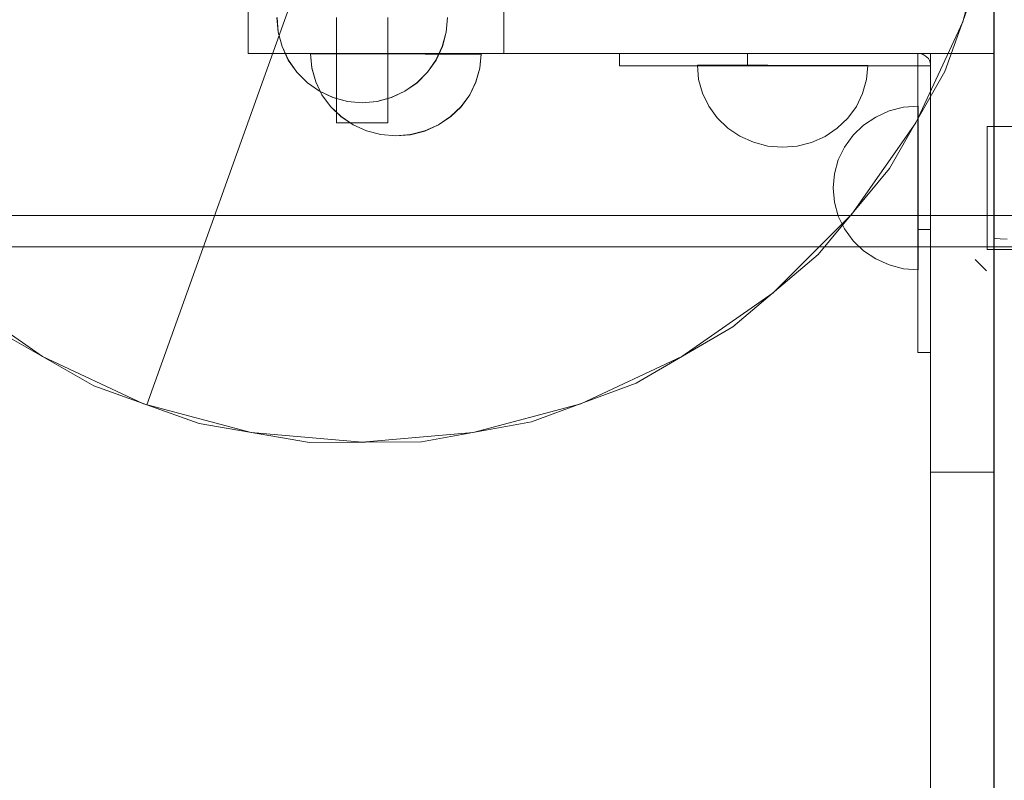
# Model space of a CAD drawing. Units: millimetres. Extents: x 25171 to 58381, y 4858 to 17435.
# Drawn here: x 51150 to 51381, y 8824 to 9002 of the extents above; entities that cross this region are included whole.
import ezdxf

# ---------------------------------------------------------------- set-up
doc = ezdxf.new("R2010")
doc.units = ezdxf.units.MM
doc.header["$MEASUREMENT"] = 0
doc.layers.add('STREFA', color=7, linetype='Continuous')
doc.layers.add('STREFA_Nr_pióra__7', color=7, linetype='Continuous', lineweight=18)
doc.layers.add('ZESTAW_Nr_pióra__7', color=7, linetype='Continuous', lineweight=18)
doc.styles.add('GENERATED_STYLE_1', font='txt')
doc.dimstyles.new('GENERATED_STYLE__1', dxfattribs={"dimtxt": 150, "dimasz": 91.78744, "dimexe": 0.18, "dimexo": 300, "dimgap": 0.09, "dimtad": 0, "dimtih": 1, "dimtoh": 1, "dimdec": 0, "dimlfac": 0.1, "dimzin": 0, "dimdsep": 46, "dimtxsty": 'GENERATED_STYLE_1', "dimblk": 'ARROWHEAD_5', "dimblk1": 'ARROWHEAD_5', "dimblk2": 'ARROWHEAD_5', "dimcen": 0.09, "dimclrd": 7, "dimclre": 7, "dimclrt": 7, "dimazin": 0, "dimtfac": 1, "dimtdec": 4, "dimtmove": 0, "dimatfit": 3, "dimfxl": 0, "dimtolj": 1, "dimtzin": 0, "dimarcsym": 0})
doc.dimstyles.new('GENERATED_STYLE__3', dxfattribs={"dimtxt": 150, "dimasz": 91.78744, "dimexe": 0.18, "dimexo": 0, "dimgap": 0.09, "dimtad": 0, "dimtih": 1, "dimtoh": 1, "dimdec": 0, "dimlfac": 0.1, "dimzin": 0, "dimdsep": 46, "dimtxsty": 'GENERATED_STYLE_1', "dimblk": 'ARROWHEAD_5', "dimblk1": 'ARROWHEAD_5', "dimblk2": 'ARROWHEAD_5', "dimcen": 0.09, "dimclrd": 7, "dimclre": 7, "dimclrt": 7, "dimazin": 0, "dimtfac": 1, "dimtdec": 4, "dimtmove": 0, "dimatfit": 3, "dimfxl": 0, "dimtolj": 1, "dimtzin": 0, "dimarcsym": 0})

# ---------------------------------------------------------------- blocks, each defined once
blk = doc.blocks.new('*D1')
at = {"layer": 'STREFA', "linetype": 'Continuous', "lineweight": 0, "true_color": 0x000000}
for points in [[(46578.46, 4948.35), (46671.76, 4923.35), (46671.76, 4973.35)], [(57379.09, 4948.35), (57285.79, 4973.35), (57285.79, 4923.35)]]:
    blk.add_hatch(color=18, dxfattribs=at).paths.add_polyline_path(points)
at = {"layer": 'STREFA_Nr_pióra__7', "linetype": 'Continuous'}
for p, q in [((57379.09, 4857.77), (57379.09, 12976.91)), ((46578.46, 4857.77), (46578.46, 12394.1)), ((46578.46, 4948.35), (46671.76, 4973.35)), ((46671.76, 4973.35), (46671.76, 4923.35)), ((57379.09, 4948.35), (57285.79, 4973.35)), ((57285.79, 4923.35), (57285.79, 4973.35)), ((46578.46, 4948.35), (46671.76, 4923.35)), ((46671.76, 4948.35), (51698.28, 4948.35)), ((52259.26, 4948.35), (57285.79, 4948.35)), ((57379.09, 4948.35), (57285.79, 4923.35))]:
    blk.add_line(p, q, dxfattribs=at)
at = {"layer": 'STREFA_Nr_pióra__7', "insert": (51722.32, 4873.35), "char_height": 150, "attachment_point": 7, "style": 'GENERATED_STYLE_1'}
blk.add_mtext('\\A1;{\\fArial|b0|i0|c238|p38;1\xa0080}', dxfattribs=at)
blk = doc.blocks.new('ARROWHEAD_5')
at = {"color": 0, "linetype": 'Continuous', "lineweight": 0}
blk.add_line((0, 0), (-1, 0), dxfattribs=at)
blk.add_solid([(-1, 0.2679), (0, 0), (-1, -0.2679), (-1, 0.2679)], dxfattribs=at)
blk = doc.blocks.new('*D4')
at = {"layer": 'STREFA', "linetype": 'Continuous', "lineweight": 0, "true_color": 0x000000}
for points in [[(48078.46, 5288.73), (48171.76, 5263.73), (48171.76, 5313.73)], [(55875.48, 5288.73), (55782.17, 5313.73), (55782.17, 5263.73)]]:
    blk.add_hatch(color=18, dxfattribs=at).paths.add_polyline_path(points)
at = {"layer": 'STREFA_Nr_pióra__7', "linetype": 'Continuous'}
for p, q in [((48078.46, 5198.15), (48078.46, 5379.31)), ((55875.48, 5198.15), (55875.48, 5379.31)), ((48078.46, 5288.73), (48171.76, 5313.73)), ((48171.76, 5313.73), (48171.76, 5263.73)), ((55875.48, 5288.73), (55782.17, 5313.73)), ((55782.17, 5263.73), (55782.17, 5313.73)), ((48078.46, 5288.73), (48171.76, 5263.73)), ((48171.76, 5288.73), (51782.19, 5288.73)), ((52171.75, 5288.73), (55782.17, 5288.73)), ((55875.48, 5288.73), (55782.17, 5263.73))]:
    blk.add_line(p, q, dxfattribs=at)
at = {"layer": 'STREFA_Nr_pióra__7', "insert": (51806.23, 5213.73), "char_height": 150, "attachment_point": 7, "style": 'GENERATED_STYLE_1'}
blk.add_mtext('\\A1;{\\fArial|b0|i0|c238|p38;780}', dxfattribs=at)

msp = doc.modelspace()

# ---------------------------------------------------------------- linework, layer by layer
at = {"layer": 'ZESTAW_Nr_pióra__7', "linetype": 'Continuous'}
for p, q in [((51371.71, 9001.7), (51378.48, 9026.95)), ((51220.66, 9024.79), (51180.2, 8911.82)), ((51367.52, 8990.08), (51376.37, 9014.79)), ((51204.03, 8994.27), (51204.03, 9008.12)), ((51264.03, 8994.27), (51264.03, 9008.12)), ((51379.03, 8994.27), (51379.03, 9008.12)), ((51379, 8950.92), (51379, 9005.31)), ((51211.06, 8999.25), (51210.76, 9002.72)), ((51211.09, 8999.25), (51210.79, 9002.72)), ((51224.76, 8978), (51224.76, 9002.72)), ((51236.76, 8978), (51236.76, 9002.72)), ((51250.46, 8999.25), (51250.76, 9002.72)), ((51250.48, 8999.25), (51250.79, 9002.72)), ((51360.66, 8978), (51371.71, 9001.7)), ((51211.97, 8995.88), (51211.06, 8999.25)), ((51211.99, 8995.88), (51211.09, 8999.25)), ((51249.55, 8995.88), (51250.46, 8999.25)), ((51249.58, 8995.88), (51250.48, 8999.25)), ((51204.03, 8994.27), (51206.97, 8994.27)), ((51206.97, 8994.27), (51215.49, 8994.27)), ((51213.44, 8992.72), (51211.97, 8995.88)), ((51213.47, 8992.72), (51211.99, 8995.88)), ((51215.49, 8994.27), (51228.77, 8994.27)), ((51218.67, 8994.21), (51218.97, 8990.87)), ((51218.67, 8994.21), (51218.98, 8994.21)), ((51218.67, 8994.18), (51218.97, 8990.84)), ((51218.67, 8994.18), (51218.98, 8994.18)), ((51218.98, 8994.21), (51219.88, 8994.21)), ((51218.98, 8994.18), (51219.88, 8994.18)), ((51219.88, 8994.21), (51221.35, 8994.21)), ((51219.88, 8994.18), (51221.35, 8994.18)), ((51221.35, 8994.21), (51223.35, 8994.21)), ((51221.35, 8994.18), (51223.35, 8994.17)), ((51223.35, 8994.21), (51225.82, 8994.21)), ((51223.35, 8994.17), (51225.82, 8994.17)), ((51225.82, 8994.21), (51228.67, 8994.2)), ((51225.82, 8994.17), (51228.67, 8994.17)), ((51228.67, 8994.2), (51231.83, 8994.2)), ((51228.67, 8994.17), (51231.83, 8994.17)), ((51228.77, 8994.27), (51245.49, 8994.27)), ((51231.83, 8994.2), (51235.2, 8994.2)), ((51231.83, 8994.17), (51235.2, 8994.16)), ((51235.2, 8994.2), (51238.67, 8994.2)), ((51235.2, 8994.16), (51238.67, 8994.16)), ((51238.67, 8994.2), (51242.15, 8994.19)), ((51238.67, 8994.16), (51242.15, 8994.16)), ((51242.15, 8994.19), (51245.51, 8994.19)), ((51242.15, 8994.16), (51245.51, 8994.15)), ((51245.49, 8994.27), (51264.03, 8994.27)), ((51245.51, 8994.19), (51248.67, 8994.19)), ((51245.51, 8994.15), (51248.67, 8994.15)), ((51248.08, 8992.72), (51249.55, 8995.88)), ((51248.11, 8992.72), (51249.58, 8995.88)), ((51248.67, 8994.19), (51251.53, 8994.19)), ((51248.67, 8994.15), (51251.53, 8994.15)), ((51251.53, 8994.19), (51253.99, 8994.18)), ((51251.53, 8994.15), (51253.99, 8994.15)), ((51253.99, 8994.18), (51255.99, 8994.18)), ((51253.99, 8994.15), (51255.99, 8994.15)), ((51255.99, 8994.18), (51257.47, 8994.18)), ((51255.99, 8994.15), (51257.47, 8994.14)), ((51257.47, 8994.18), (51258.37, 8994.18)), ((51257.47, 8994.14), (51258.37, 8994.14)), ((51258.37, 8990.84), (51258.67, 8994.18)), ((51258.37, 8994.18), (51258.67, 8994.18)), ((51258.37, 8990.8), (51258.67, 8994.14)), ((51258.37, 8994.14), (51258.67, 8994.14)), ((51264.03, 8994.27), (51379.03, 8994.27)), ((51293.47, 8994.27), (51291.18, 8994.27)), ((51291.18, 8994.27), (51291.18, 8991.41)), ((51293.47, 8994.27), (51291.18, 8994.27)), ((51291.18, 8994.27), (51291.18, 8991.41)), ((51299.97, 8994.27), (51293.47, 8994.27)), ((51299.97, 8994.27), (51293.47, 8994.27)), ((51309.7, 8994.27), (51299.97, 8994.27)), ((51309.7, 8994.27), (51299.97, 8994.27)), ((51321.18, 8994.27), (51309.7, 8994.27)), ((51321.18, 8994.27), (51309.7, 8994.27)), ((51361.16, 8994.27), (51321.18, 8994.27)), ((51321.18, 8994.27), (51321.18, 8991.41)), ((51361.16, 8994.27), (51321.18, 8994.27)), ((51321.18, 8994.27), (51321.18, 8991.41)), ((51361.16, 8991.41), (51361.16, 8994.27)), ((51361.16, 8994.27), (51361.42, 8994.27)), ((51361.16, 8994.27), (51361.16, 8991.41)), ((51361.16, 8991.41), (51361.16, 8994.27)), ((51361.16, 8994.27), (51361.42, 8994.27)), ((51361.16, 8994.27), (51361.16, 8991.41)), ((51361.42, 8994.27), (51361.94, 8994.19)), ((51361.42, 8994.27), (51361.94, 8994.19)), ((51361.94, 8994.19), (51362.43, 8994.02)), ((51361.94, 8994.19), (51362.43, 8994.02)), ((51364.15, 8994.27), (51364.15, 8895.96)), ((51364.15, 8994.27), (51379.03, 8994.27)), ((51379.03, 8994.27), (51379.03, 8895.96)), ((51215.44, 8989.87), (51213.44, 8992.72)), ((51215.47, 8989.87), (51213.47, 8992.72)), ((51246.08, 8989.87), (51248.08, 8992.72)), ((51246.11, 8989.87), (51248.11, 8992.72)), ((51362.43, 8994.02), (51362.88, 8993.76)), ((51362.43, 8994.02), (51362.88, 8993.76)), ((51362.88, 8993.76), (51363.28, 8993.44)), ((51362.88, 8993.76), (51363.28, 8993.44)), ((51363.28, 8993.44), (51363.62, 8993.06)), ((51363.28, 8993.44), (51363.62, 8993.06)), ((51363.62, 8993.06), (51363.88, 8992.62)), ((51363.62, 8993.06), (51363.88, 8992.62)), ((51363.88, 8992.62), (51364.06, 8992.15)), ((51363.88, 8992.62), (51364.06, 8992.15)), ((51364.06, 8992.15), (51364.15, 8991.66)), ((51364.06, 8992.15), (51364.15, 8991.66)), ((51217.9, 8987.4), (51215.44, 8989.87)), ((51217.93, 8987.4), (51215.47, 8989.87)), ((51218.97, 8990.87), (51219.87, 8987.63)), ((51218.97, 8990.84), (51219.87, 8987.6)), ((51243.62, 8987.4), (51246.08, 8989.87)), ((51243.64, 8987.4), (51246.11, 8989.87)), ((51257.46, 8987.6), (51258.37, 8990.84)), ((51257.46, 8987.56), (51258.37, 8990.8)), ((51293.47, 8991.41), (51291.18, 8991.41)), ((51293.47, 8991.41), (51291.18, 8991.41)), ((51299.97, 8991.41), (51293.47, 8991.41)), ((51299.97, 8991.41), (51293.47, 8991.41)), ((51309.7, 8991.41), (51299.97, 8991.41)), ((51309.7, 8991.41), (51299.97, 8991.41)), ((51309.41, 8991.51), (51309.71, 8988.17)), ((51309.41, 8991.51), (51309.71, 8991.51)), ((51309.41, 8991.51), (51309.71, 8988.17)), ((51309.41, 8991.51), (51309.71, 8991.51)), ((51321.18, 8991.41), (51309.7, 8991.41)), ((51321.18, 8991.41), (51309.7, 8991.41)), ((51309.71, 8991.51), (51310.61, 8991.51)), ((51309.71, 8991.51), (51310.61, 8991.51)), ((51310.61, 8991.51), (51312.09, 8991.51)), ((51310.61, 8991.51), (51312.09, 8991.51)), ((51312.09, 8991.51), (51314.09, 8991.51)), ((51312.09, 8991.51), (51314.09, 8991.51)), ((51314.09, 8991.51), (51316.55, 8991.51)), ((51314.09, 8991.51), (51316.55, 8991.51)), ((51316.55, 8991.51), (51319.41, 8991.5)), ((51316.55, 8991.51), (51319.41, 8991.5)), ((51319.41, 8991.5), (51322.57, 8991.5)), ((51319.41, 8991.5), (51322.57, 8991.5)), ((51361.16, 8991.41), (51321.18, 8991.41)), ((51361.16, 8991.41), (51321.18, 8991.41)), ((51322.57, 8991.5), (51325.93, 8991.5)), ((51322.57, 8991.5), (51325.93, 8991.5)), ((51325.93, 8991.5), (51329.41, 8991.49)), ((51325.93, 8991.5), (51329.41, 8991.49)), ((51329.41, 8991.49), (51332.88, 8991.49)), ((51329.41, 8991.49), (51332.88, 8991.49)), ((51332.88, 8991.49), (51336.25, 8991.49)), ((51332.88, 8991.49), (51336.25, 8991.49)), ((51336.25, 8991.49), (51339.41, 8991.49)), ((51336.25, 8991.49), (51339.41, 8991.49)), ((51339.41, 8991.49), (51342.26, 8991.48)), ((51339.41, 8991.49), (51342.26, 8991.48)), ((51342.26, 8991.48), (51344.73, 8991.48)), ((51342.26, 8991.48), (51344.73, 8991.48)), ((51344.73, 8991.48), (51346.73, 8991.48)), ((51344.73, 8991.48), (51346.73, 8991.48)), ((51346.73, 8991.48), (51348.2, 8991.48)), ((51346.73, 8991.48), (51348.2, 8991.48)), ((51348.2, 8991.48), (51349.1, 8991.48)), ((51348.2, 8991.48), (51349.1, 8991.48)), ((51349.1, 8988.14), (51349.41, 8991.48)), ((51349.1, 8991.48), (51349.41, 8991.48)), ((51349.1, 8988.14), (51349.41, 8991.48)), ((51349.1, 8991.48), (51349.41, 8991.48)), ((51354.52, 8967.29), (51367.52, 8990.08)), ((51364.15, 8991.41), (51361.16, 8991.41)), ((51361.16, 8991.41), (51361.16, 8952.94)), ((51361.16, 8991.41), (51364.15, 8991.41)), ((51364.15, 8991.41), (51361.16, 8991.41)), ((51361.16, 8991.41), (51361.16, 8952.94)), ((51361.16, 8991.41), (51364.15, 8991.41)), ((51364.15, 8991.66), (51364.15, 8991.41)), ((51364.15, 8991.66), (51364.15, 8991.41)), ((51364.15, 8991.41), (51364.15, 8952.94)), ((51364.15, 8991.41), (51364.15, 8952.94)), ((51220.76, 8985.4), (51217.9, 8987.4)), ((51220.79, 8985.4), (51217.93, 8987.4)), ((51219.87, 8987.63), (51221.34, 8984.59)), ((51219.87, 8987.6), (51221.34, 8984.56)), ((51240.76, 8985.4), (51243.62, 8987.4)), ((51240.79, 8985.4), (51243.64, 8987.4)), ((51255.99, 8984.56), (51257.46, 8987.6)), ((51255.99, 8984.53), (51257.46, 8987.56)), ((51309.71, 8988.17), (51310.61, 8984.93)), ((51309.71, 8988.17), (51310.61, 8984.93)), ((51348.19, 8984.9), (51349.1, 8988.14)), ((51348.19, 8984.9), (51349.1, 8988.14)), ((51223.92, 8983.93), (51220.76, 8985.4)), ((51223.95, 8983.93), (51220.79, 8985.4)), ((51237.6, 8983.93), (51240.76, 8985.4)), ((51237.63, 8983.93), (51240.79, 8985.4)), ((51310.61, 8984.93), (51312.08, 8981.89)), ((51310.61, 8984.93), (51312.08, 8981.89)), ((51346.72, 8981.86), (51348.19, 8984.9)), ((51346.72, 8981.86), (51348.19, 8984.9)), ((51221.34, 8984.59), (51223.34, 8981.84)), ((51221.34, 8984.56), (51223.34, 8981.81)), ((51227.29, 8983.03), (51223.92, 8983.93)), ((51227.31, 8983.03), (51223.95, 8983.93)), ((51230.76, 8982.72), (51227.29, 8983.03)), ((51230.79, 8982.72), (51227.31, 8983.03)), ((51230.76, 8982.72), (51234.23, 8983.03)), ((51230.79, 8982.72), (51234.26, 8983.03)), ((51234.23, 8983.03), (51237.6, 8983.93)), ((51234.26, 8983.03), (51237.63, 8983.93)), ((51253.98, 8981.82), (51255.99, 8984.56)), ((51253.98, 8981.78), (51255.99, 8984.53)), ((51223.34, 8981.84), (51225.8, 8979.47)), ((51223.34, 8981.81), (51225.8, 8979.43)), ((51251.52, 8979.45), (51253.98, 8981.82)), ((51251.52, 8979.41), (51253.98, 8981.78)), ((51312.08, 8981.89), (51314.07, 8979.14)), ((51312.08, 8981.89), (51314.07, 8979.14)), ((51344.72, 8979.11), (51346.72, 8981.86)), ((51344.72, 8979.11), (51346.72, 8981.86)), ((51351.26, 8979.36), (51354.42, 8980.78)), ((51351.26, 8979.36), (51354.42, 8980.78)), ((51354.42, 8980.78), (51357.79, 8981.65)), ((51354.42, 8980.78), (51357.79, 8981.65)), ((51357.79, 8981.65), (51361.26, 8981.94)), ((51357.79, 8981.65), (51361.26, 8981.94)), ((51361.26, 8981.94), (51361.26, 8981.65)), ((51361.26, 8981.94), (51361.26, 8981.65)), ((51361.26, 8981.65), (51361.26, 8980.78)), ((51361.26, 8981.65), (51361.26, 8980.78)), ((51361.26, 8980.78), (51361.26, 8979.36)), ((51361.26, 8980.78), (51361.26, 8979.36)), ((51224.76, 8978), (51224.96, 8978)), ((51224.96, 8978), (51225.56, 8978)), ((51225.56, 8978), (51226.52, 8978)), ((51225.8, 8979.47), (51228.66, 8977.54)), ((51225.8, 8979.43), (51228.66, 8977.51)), ((51226.52, 8978), (51227.76, 8978)), ((51227.76, 8978), (51229.21, 8978)), ((51229.21, 8978), (51230.76, 8978)), ((51230.76, 8978), (51232.31, 8978)), ((51232.31, 8978), (51233.76, 8978)), ((51233.76, 8978), (51235, 8978)), ((51235, 8978), (51235.96, 8978)), ((51235.96, 8978), (51236.55, 8978)), ((51236.55, 8978), (51236.76, 8978)), ((51248.66, 8977.53), (51251.52, 8979.45)), ((51248.66, 8977.49), (51251.52, 8979.41)), ((51314.07, 8979.14), (51316.54, 8976.77)), ((51314.07, 8979.14), (51316.54, 8976.77)), ((51342.25, 8976.74), (51344.72, 8979.11)), ((51342.25, 8976.74), (51344.72, 8979.11)), ((51345.67, 8956.58), (51360.66, 8978)), ((51348.41, 8977.44), (51351.26, 8979.36)), ((51348.41, 8977.44), (51351.26, 8979.36)), ((51361.26, 8979.36), (51361.26, 8977.44)), ((51361.26, 8979.36), (51361.26, 8977.44)), ((51228.66, 8977.54), (51231.82, 8976.12)), ((51228.66, 8977.51), (51231.82, 8976.09)), ((51231.82, 8976.12), (51235.18, 8975.25)), ((51231.82, 8976.09), (51235.18, 8975.22)), ((51242.13, 8975.25), (51245.5, 8976.11)), ((51242.13, 8975.21), (51245.5, 8976.07)), ((51245.5, 8976.11), (51248.66, 8977.53)), ((51245.5, 8976.07), (51248.66, 8977.49)), ((51316.54, 8976.77), (51319.39, 8974.84)), ((51316.54, 8976.77), (51319.39, 8974.84)), ((51339.39, 8974.82), (51342.25, 8976.74)), ((51339.39, 8974.82), (51342.25, 8976.74)), ((51345.94, 8975.07), (51348.41, 8977.44)), ((51345.94, 8975.07), (51348.41, 8977.44)), ((51361.26, 8977.44), (51361.26, 8975.07)), ((51361.26, 8977.44), (51361.26, 8975.07)), ((51377.4, 8977.15), (51377.4, 8976.66)), ((51377.4, 8977.15), (51910.4, 8977.15)), ((51377.4, 8976.66), (51377.4, 8975.21)), ((51235.18, 8975.25), (51238.66, 8974.96)), ((51235.18, 8975.22), (51238.66, 8974.92)), ((51238.66, 8974.96), (51242.13, 8975.25)), ((51238.66, 8974.92), (51242.13, 8975.21)), ((51319.39, 8974.84), (51322.55, 8973.42)), ((51319.39, 8974.84), (51322.55, 8973.42)), ((51322.55, 8973.42), (51325.92, 8972.55)), ((51322.55, 8973.42), (51325.92, 8972.55)), ((51332.86, 8972.54), (51336.23, 8973.41)), ((51332.86, 8972.54), (51336.23, 8973.41)), ((51336.23, 8973.41), (51339.39, 8974.82)), ((51336.23, 8973.41), (51339.39, 8974.82)), ((51343.94, 8972.32), (51345.94, 8975.07)), ((51343.94, 8972.32), (51345.94, 8975.07)), ((51361.26, 8975.07), (51361.26, 8972.32)), ((51361.26, 8975.07), (51361.26, 8972.32)), ((51377.4, 8975.21), (51377.4, 8972.92)), ((51325.92, 8972.55), (51329.39, 8972.25)), ((51325.92, 8972.55), (51329.39, 8972.25)), ((51329.39, 8972.25), (51332.86, 8972.54)), ((51329.39, 8972.25), (51332.86, 8972.54)), ((51342.47, 8969.28), (51343.94, 8972.32)), ((51342.47, 8969.28), (51343.94, 8972.32)), ((51361.26, 8972.32), (51361.26, 8969.28)), ((51361.26, 8972.32), (51361.26, 8969.28)), ((51377.4, 8972.92), (51377.4, 8969.93)), ((51341.57, 8966.04), (51342.47, 8969.28)), ((51341.57, 8966.04), (51342.47, 8969.28)), ((51361.26, 8969.28), (51361.26, 8966.04)), ((51361.26, 8969.28), (51361.26, 8966.04)), ((51377.4, 8969.93), (51377.4, 8966.45)), ((51337.75, 8947.1), (51354.52, 8967.29)), ((51377.4, 8966.45), (51377.4, 8962.72)), ((51341.26, 8962.7), (51341.57, 8966.04)), ((51341.26, 8962.7), (51341.57, 8966.04)), ((51361.26, 8966.04), (51361.26, 8962.7)), ((51361.26, 8966.04), (51361.26, 8962.7)), ((51341.57, 8959.36), (51341.26, 8962.7)), ((51341.57, 8959.36), (51341.26, 8962.7)), ((51361.26, 8962.7), (51361.26, 8959.36)), ((51361.26, 8962.7), (51361.26, 8959.36)), ((51377.4, 8962.72), (51377.4, 8958.98)), ((51342.47, 8956.12), (51341.57, 8959.36)), ((51342.47, 8956.12), (51341.57, 8959.36)), ((51361.26, 8959.36), (51361.26, 8956.12)), ((51361.26, 8959.36), (51361.26, 8956.12)), ((51377.4, 8958.98), (51377.4, 8955.5)), ((50988.4, 8956.25), (51629.76, 8956.25)), ((51327.18, 8938.09), (51345.67, 8956.58)), ((51343.94, 8953.08), (51342.47, 8956.12)), ((51343.94, 8953.08), (51342.47, 8956.12)), ((51361.26, 8956.12), (51361.26, 8953.08)), ((51361.26, 8956.12), (51361.26, 8953.08)), ((51377.4, 8955.5), (51377.4, 8952.51)), ((51345.94, 8950.33), (51343.94, 8953.08)), ((51345.94, 8950.33), (51343.94, 8953.08)), ((51361.16, 8952.94), (51361.16, 8941.9)), ((51361.16, 8952.94), (51364.15, 8952.94)), ((51361.16, 8952.94), (51361.16, 8941.9)), ((51361.16, 8952.94), (51364.15, 8952.94)), ((51361.26, 8953.08), (51361.26, 8950.33)), ((51361.26, 8953.08), (51361.26, 8950.33)), ((51364.15, 8952.94), (51364.15, 8941.9)), ((51364.15, 8952.94), (51364.15, 8941.9)), ((51348.41, 8947.96), (51345.94, 8950.33)), ((51348.41, 8947.96), (51345.94, 8950.33)), ((51361.26, 8950.33), (51361.26, 8947.96)), ((51361.26, 8950.33), (51361.26, 8947.96)), ((51377.4, 8952.51), (51377.4, 8950.22)), ((51379, 8657.95), (51379, 8950.92)), ((51379.38, 8950.83), (51379, 8950.92)), ((51380.47, 8950.74), (51379.38, 8950.83)), ((51382.09, 8950.69), (51380.47, 8950.74)), ((50993.01, 8948.92), (51634.37, 8948.92)), ((51351.26, 8946.04), (51348.41, 8947.96)), ((51351.26, 8946.04), (51348.41, 8947.96)), ((51361.26, 8947.96), (51361.26, 8946.04)), ((51361.26, 8947.96), (51361.26, 8946.04)), ((51377.4, 8950.22), (51377.4, 8948.78)), ((51377.4, 8948.78), (51377.4, 8948.29)), ((51377.4, 8948.29), (51910.4, 8948.29)), ((51317.74, 8930.13), (51337.75, 8947.1)), ((51354.42, 8944.62), (51351.26, 8946.04)), ((51354.42, 8944.62), (51351.26, 8946.04)), ((51361.26, 8946.04), (51361.26, 8944.62)), ((51361.26, 8946.04), (51361.26, 8944.62)), ((51374.63, 8945.89), (51377.29, 8943.24)), ((51357.79, 8943.75), (51354.42, 8944.62)), ((51357.79, 8943.75), (51354.42, 8944.62)), ((51361.26, 8943.46), (51357.79, 8943.75)), ((51361.26, 8943.46), (51357.79, 8943.75)), ((51361.26, 8944.62), (51361.26, 8943.75)), ((51361.26, 8944.62), (51361.26, 8943.75)), ((51361.26, 8943.75), (51361.26, 8943.46)), ((51361.26, 8943.75), (51361.26, 8943.46)), ((51361.16, 8941.9), (51361.16, 8932.54)), ((51361.16, 8941.9), (51361.16, 8932.54)), ((51364.15, 8941.9), (51364.15, 8932.54)), ((51364.15, 8941.9), (51364.15, 8932.54)), ((51134.34, 8938.09), (51155.76, 8923.1)), ((51305.76, 8923.1), (51327.18, 8938.09)), ((51361.16, 8932.54), (51361.16, 8926.28)), ((51361.16, 8932.54), (51361.16, 8926.28)), ((51364.15, 8932.54), (51364.15, 8926.28)), ((51364.15, 8932.54), (51364.15, 8926.28)), ((51295.08, 8916.9), (51317.74, 8930.13)), ((51145.05, 8929.24), (51167.84, 8916.24)), ((51361.16, 8926.28), (51361.16, 8924.09)), ((51361.16, 8926.28), (51361.16, 8924.09)), ((51364.15, 8926.28), (51364.15, 8924.09)), ((51364.15, 8926.28), (51364.15, 8924.09)), ((51155.76, 8923.1), (51179.46, 8912.05)), ((51282.06, 8912.05), (51305.76, 8923.1)), ((51361.16, 8924.09), (51364.15, 8924.09)), ((51361.16, 8924.09), (51364.15, 8924.09)), ((51167.84, 8916.24), (51180.2, 8911.82)), ((51270.47, 8907.8), (51295.08, 8916.9)), ((51179.46, 8912.05), (51204.71, 8905.28)), ((51180.2, 8911.82), (51192.55, 8907.39)), ((51256.81, 8905.28), (51282.06, 8912.05)), ((51192.55, 8907.39), (51218.41, 8902.97)), ((51244.65, 8903.11), (51270.47, 8907.8)), ((51204.71, 8905.28), (51230.76, 8903)), ((51230.76, 8903), (51256.81, 8905.28)), ((51218.41, 8902.97), (51244.65, 8903.11)), ((51364.15, 8895.96), (51364.15, 8873.43)), ((51364.15, 8895.96), (51379.03, 8895.96)), ((51379.03, 8895.96), (51379.03, 8873.43)), ((51364.15, 8873.43), (51364.15, 8853.34)), ((51379.03, 8873.43), (51379.03, 8853.34)), ((51364.15, 8853.34), (51364.15, 8837.19)), ((51379.03, 8853.34), (51379.03, 8837.19)), ((51364.15, 8837.19), (51364.15, 8826.17)), ((51379.03, 8837.19), (51379.03, 8826.17)), ((51364.15, 8826.17), (51364.15, 8821.11)), ((51379.03, 8826.17), (51379.03, 8821.11))]:
    msp.add_line(p, q, dxfattribs=at)

# ---------------------------------------------------------------- dimensions: what is measured, and where the dimension line sits
at = {"layer": 'STREFA', "linetype": 'Continuous'}
for base, p1, p2, dimstyle, picture, middle in [((57379.09, 4948.35), (46578.46, 12694.1), (57379.09, 13276.91), 'GENERATED_STYLE__1', '*D1', (51978.77, 4948.35)), ((55875.48, 5288.73), (48078.46, 12107.56), (55875.48, 12199.86), 'GENERATED_STYLE__3', '*D4', (51976.97, 5288.73))]:
    dim = msp.add_linear_dim(base=base, p1=p1, p2=p2, dimstyle=dimstyle, dxfattribs=at)
    dim.commit()
    dim.dimension.update_dxf_attribs({"geometry": picture, "text_midpoint": middle, "dimtype": 160})

doc.saveas('drawing.dxf')
